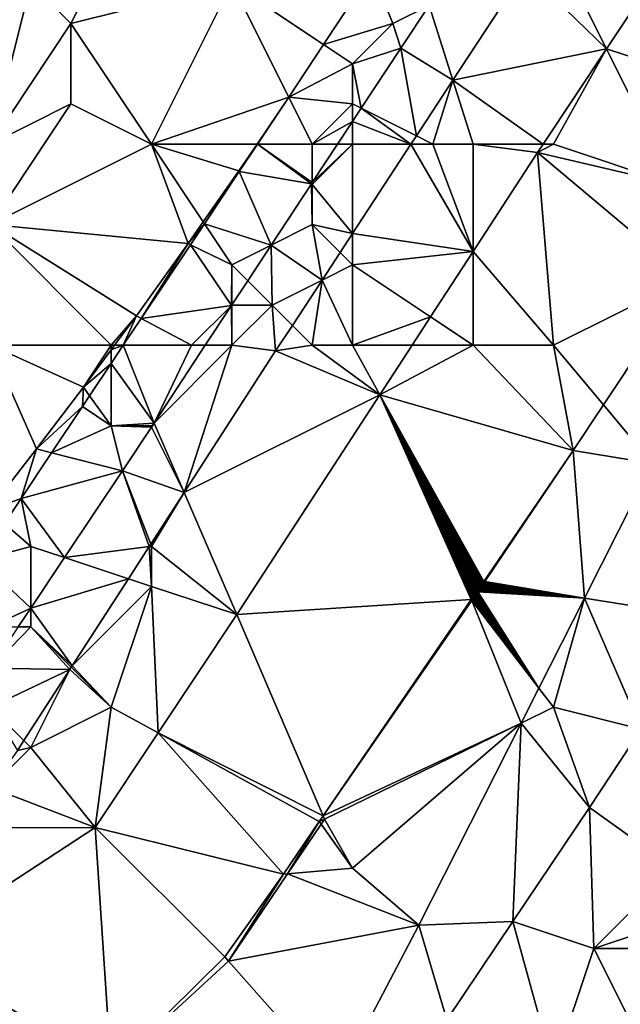
# Model space of a CAD drawing. Units: metres. Extents: x 69375 to 70000, y 345000 to 345500.
# Drawn here: x 69778 to 69793, y 345356 to 345380 of the extents above; entities that cross this region are included whole.
import ezdxf

# ---------------------------------------------------------------- set-up
doc = ezdxf.new("R2010")
doc.units = ezdxf.units.M
doc.layers.add('Terrain', color=15, linetype='Continuous')

msp = doc.modelspace()

# ---------------------------------------------------------------- linework, layer by layer
at = {"layer": 'Terrain'}
for points in [[(69792.316, 345379.368, 268.607), (69796.047, 345384.977, 268.628), (69791, 345382, 268.6), (69792.316, 345379.368, 268.607)], [(69797.078, 345377.81, 268.659), (69796.047, 345384.977, 268.628), (69792.316, 345379.368, 268.607), (69797.078, 345377.81, 268.659)], [(69779, 345380, 267.72), (69780, 345382, 267.88), (69778, 345381, 267.65), (69779, 345380, 267.72)], [(69783, 345381, 268.07), (69780, 345382, 267.88), (69779, 345380, 267.72), (69783, 345381, 268.07)], [(69792.316, 345379.368, 268.607), (69791, 345382, 268.6), (69790.289, 345381.338, 268.525), (69792.316, 345379.368, 268.607)], [(69785.279, 345379.481, 268.005), (69786.477, 345381.306, 268.007), (69783, 345381, 268.07), (69785.279, 345379.481, 268.005)], [(69787, 345380, 268.02), (69786.477, 345381.306, 268.007), (69785.279, 345379.481, 268.005), (69787, 345380, 268.02)], [(69787.902, 345380.451, 267.995), (69786.477, 345381.306, 268.007), (69787, 345380, 268.02), (69787.902, 345380.451, 267.995)], [(69788.493, 345378.593, 268.515), (69790.289, 345381.338, 268.525), (69787.902, 345380.451, 267.995), (69788.493, 345378.593, 268.515)], [(69792.316, 345379.368, 268.607), (69790.289, 345381.338, 268.525), (69788.493, 345378.593, 268.515), (69792.316, 345379.368, 268.607)], [(69777, 345377, 267.8), (69778, 345381, 267.65), (69776, 345381, 267.79), (69777, 345377, 267.8)], [(69777, 345377, 267.8), (69779, 345380, 267.72), (69778, 345381, 267.65), (69777, 345377, 267.8)], [(69781, 345377, 268.08), (69783, 345381, 268.07), (69779, 345380, 267.72), (69781, 345377, 268.08)], [(69781, 345377, 268.08), (69784.417, 345378.168, 268.003), (69783, 345381, 268.07), (69781, 345377, 268.08)], [(69785.279, 345379.481, 268.005), (69783, 345381, 268.07), (69784.417, 345378.168, 268.003), (69785.279, 345379.481, 268.005)], [(69787.902, 345380.451, 267.995), (69787, 345380, 268.02), (69787.203, 345379.39, 267.995), (69787.902, 345380.451, 267.995)], [(69788.493, 345378.593, 268.515), (69787.902, 345380.451, 267.995), (69787.203, 345379.39, 267.995), (69788.493, 345378.593, 268.515)], [(69777, 345377, 267.8), (69779, 345378, 267.8), (69779, 345380, 267.72), (69777, 345377, 267.8)], [(69781, 345377, 268.08), (69779, 345380, 267.72), (69779, 345378, 267.8), (69781, 345377, 268.08)], [(69786, 345379, 268.01), (69787, 345380, 268.02), (69785.279, 345379.481, 268.005), (69786, 345379, 268.01)], [(69786, 345379, 268.01), (69787.203, 345379.39, 267.995), (69787, 345380, 268.02), (69786, 345379, 268.01)], [(69786, 345379, 268.01), (69785.279, 345379.481, 268.005), (69784.417, 345378.168, 268.003), (69786, 345379, 268.01)], [(69786, 345379, 268.01), (69786.217, 345377.892, 267.995), (69787.203, 345379.39, 267.995), (69786, 345379, 268.01)], [(69787.587, 345377.207, 268.511), (69787.203, 345379.39, 267.995), (69786.217, 345377.892, 267.995), (69787.587, 345377.207, 268.511)], [(69787.587, 345377.207, 268.511), (69788.493, 345378.593, 268.515), (69787.203, 345379.39, 267.995), (69787.587, 345377.207, 268.511)], [(69792.316, 345379.368, 268.607), (69788.493, 345378.593, 268.515), (69790.741, 345377, 268.598), (69792.316, 345379.368, 268.607)], [(69792.316, 345379.368, 268.607), (69790.741, 345377, 268.598), (69791, 345377, 268.57), (69792.316, 345379.368, 268.607)], [(69794, 345376, 268.56), (69792.316, 345379.368, 268.607), (69791, 345377, 268.57), (69794, 345376, 268.56)], [(69794, 345376, 268.56), (69797.078, 345377.81, 268.659), (69792.316, 345379.368, 268.607), (69794, 345376, 268.56)], [(69786, 345378, 268.07), (69786, 345379, 268.01), (69784.417, 345378.168, 268.003), (69786, 345378, 268.07)], [(69786, 345378, 268.07), (69786.217, 345377.892, 267.995), (69786, 345379, 268.01), (69786, 345378, 268.07)], [(69788, 345377, 268.63), (69788.493, 345378.593, 268.515), (69787.587, 345377.207, 268.511), (69788, 345377, 268.63)], [(69789, 345377, 268.61), (69788.493, 345378.593, 268.515), (69788, 345377, 268.63), (69789, 345377, 268.61)], [(69789, 345377, 268.61), (69790.741, 345377, 268.598), (69788.493, 345378.593, 268.515), (69789, 345377, 268.61)], [(69781, 345377, 268.08), (69783.625, 345377, 267.994), (69784.417, 345378.168, 268.003), (69781, 345377, 268.08)], [(69783.625, 345377, 267.994), (69783.638, 345377, 268.002), (69784.417, 345378.168, 268.003), (69783.625, 345377, 267.994)], [(69785, 345377, 268.01), (69784.417, 345378.168, 268.003), (69783.638, 345377, 268.002), (69785, 345377, 268.01)], [(69785, 345377, 268.01), (69786, 345378, 268.07), (69784.417, 345378.168, 268.003), (69785, 345377, 268.01)], [(69777, 345375, 267.86), (69779, 345378, 267.8), (69777, 345377, 267.8), (69777, 345375, 267.86)], [(69781, 345377, 268.08), (69779, 345378, 267.8), (69777, 345375, 267.86), (69781, 345377, 268.08)], [(69785, 345377, 268.01), (69786, 345377.562, 267.995), (69786, 345378, 268.07), (69785, 345377, 268.01)], [(69786, 345378, 268.07), (69786, 345377.562, 267.995), (69786.217, 345377.892, 267.995), (69786, 345378, 268.07)], [(69787.451, 345377, 268.51), (69786.217, 345377.892, 267.995), (69786, 345377.562, 267.995), (69787.451, 345377, 268.51)], [(69787.451, 345377, 268.51), (69787.587, 345377.207, 268.511), (69786.217, 345377.892, 267.995), (69787.451, 345377, 268.51)], [(69785, 345377, 268.01), (69785.63, 345377, 267.995), (69786, 345377.562, 267.995), (69785, 345377, 268.01)], [(69786, 345377, 268.23), (69786, 345377.562, 267.995), (69785.63, 345377, 267.995), (69786, 345377, 268.23)], [(69786, 345377, 268.23), (69787.451, 345377, 268.51), (69786, 345377.562, 267.995), (69786, 345377, 268.23)], [(69788, 345377, 268.63), (69787.587, 345377.207, 268.511), (69787.451, 345377, 268.51), (69788, 345377, 268.63)], [(69781, 345377, 268.08), (69777, 345375, 267.86), (69781.913, 345374.528, 267.975), (69781, 345377, 268.08)], [(69781, 345377, 268.08), (69781.913, 345374.528, 267.975), (69782.289, 345375.067, 267.979), (69781, 345377, 268.08)], [(69781, 345377, 268.08), (69782.289, 345375.067, 267.979), (69783.177, 345376.34, 267.989), (69781, 345377, 268.08)], [(69781, 345377, 268.08), (69783.177, 345376.34, 267.989), (69783.625, 345377, 267.994), (69781, 345377, 268.08)], [(69783.625, 345377, 267.994), (69783.177, 345376.34, 267.989), (69783.185, 345376.322, 268.002), (69783.625, 345377, 267.994)], [(69783.625, 345377, 267.994), (69783.185, 345376.322, 268.002), (69783.638, 345377, 268.002), (69783.625, 345377, 267.994)], [(69783.185, 345376.322, 268.002), (69784.981, 345376.014, 267.995), (69783.638, 345377, 268.002), (69783.185, 345376.322, 268.002)], [(69785, 345377, 268.01), (69783.638, 345377, 268.002), (69785, 345376.043, 267.995), (69785, 345377, 268.01)], [(69785, 345376.043, 267.995), (69783.638, 345377, 268.002), (69784.981, 345376.014, 267.995), (69785, 345376.043, 267.995)], [(69785, 345376, 268.12), (69786, 345374.781, 268.502), (69786, 345377, 268.23), (69785, 345376, 268.12)], [(69785, 345376, 268.12), (69786, 345377, 268.23), (69785, 345376.043, 267.995), (69785, 345376, 268.12)], [(69786, 345377, 268.23), (69785.63, 345377, 267.995), (69785, 345376.043, 267.995), (69786, 345377, 268.23)], [(69785, 345377, 268.01), (69785, 345376.043, 267.995), (69785.63, 345377, 267.995), (69785, 345377, 268.01)], [(69786, 345377, 268.23), (69786, 345374.781, 268.502), (69787.451, 345377, 268.51), (69786, 345377, 268.23)], [(69786, 345374.781, 268.502), (69789, 345374.33, 268.604), (69787.451, 345377, 268.51), (69786, 345374.781, 268.502)], [(69788, 345377, 268.63), (69787.451, 345377, 268.51), (69789, 345374.33, 268.604), (69788, 345377, 268.63)], [(69789, 345377, 268.61), (69788, 345377, 268.63), (69789, 345374.33, 268.604), (69789, 345377, 268.61)], [(69789, 345377, 268.61), (69789, 345374.33, 268.604), (69790.603, 345376.793, 268.597), (69789, 345377, 268.61)], [(69789, 345377, 268.61), (69790.603, 345376.793, 268.597), (69790.741, 345377, 268.598), (69789, 345377, 268.61)], [(69791, 345377, 268.57), (69790.741, 345377, 268.598), (69790.603, 345376.793, 268.597), (69791, 345377, 268.57)], [(69794, 345376, 268.56), (69791, 345377, 268.57), (69790.603, 345376.793, 268.597), (69794, 345376, 268.56)], [(69791, 345372, 268.65), (69790.603, 345376.793, 268.597), (69789, 345374.33, 268.604), (69791, 345372, 268.65)], [(69794, 345376, 268.56), (69790.603, 345376.793, 268.597), (69794.328, 345373.664, 268.655), (69794, 345376, 268.56)], [(69794.328, 345373.664, 268.655), (69790.603, 345376.793, 268.597), (69791, 345372, 268.65), (69794.328, 345373.664, 268.655)], [(69782.289, 345375.067, 267.979), (69783.185, 345376.322, 268.002), (69783.177, 345376.34, 267.989), (69782.289, 345375.067, 267.979)], [(69782.289, 345375.067, 267.979), (69782.318, 345375.023, 268.001), (69783.185, 345376.322, 268.002), (69782.289, 345375.067, 267.979)], [(69783.185, 345376.322, 268.002), (69782.318, 345375.023, 268.001), (69783.977, 345374.488, 267.995), (69783.185, 345376.322, 268.002)], [(69783.185, 345376.322, 268.002), (69783.977, 345374.488, 267.995), (69784.981, 345376.014, 267.995), (69783.185, 345376.322, 268.002)], [(69785, 345375, 268.28), (69784.981, 345376.014, 267.995), (69783.977, 345374.488, 267.995), (69785, 345375, 268.28)], [(69785, 345376, 268.12), (69785, 345376.043, 267.995), (69784.981, 345376.014, 267.995), (69785, 345376, 268.12)], [(69785, 345375, 268.28), (69785, 345376, 268.12), (69784.981, 345376.014, 267.995), (69785, 345375, 268.28)], [(69785, 345375, 268.28), (69786, 345374.781, 268.502), (69785, 345376, 268.12), (69785, 345375, 268.28)], [(69780, 345372, 268), (69777, 345375, 267.86), (69777, 345372, 268.04), (69780, 345372, 268)], [(69781.913, 345374.528, 267.975), (69777, 345375, 267.86), (69780.625, 345372.734, 267.96), (69781.913, 345374.528, 267.975)], [(69780.625, 345372.734, 267.96), (69777, 345375, 267.86), (69780, 345372, 268), (69780.625, 345372.734, 267.96)], [(69782.289, 345375.067, 267.979), (69781.913, 345374.528, 267.975), (69782.318, 345375.023, 268.001), (69782.289, 345375.067, 267.979)], [(69781.97, 345374.5, 268.001), (69782.318, 345375.023, 268.001), (69781.913, 345374.528, 267.975), (69781.97, 345374.5, 268.001)], [(69783, 345374, 267.99), (69782.318, 345375.023, 268.001), (69781.97, 345374.5, 268.001), (69783, 345374, 267.99)], [(69783, 345374, 267.99), (69783.977, 345374.488, 267.995), (69782.318, 345375.023, 268.001), (69783, 345374, 267.99)], [(69785, 345375, 268.28), (69783.977, 345374.488, 267.995), (69785.241, 345373.62, 268.498), (69785, 345375, 268.28)], [(69785, 345375, 268.28), (69785.241, 345373.62, 268.498), (69785.691, 345374.309, 268.501), (69785, 345375, 268.28)], [(69785, 345375, 268.28), (69785.691, 345374.309, 268.501), (69786, 345374.781, 268.502), (69785, 345375, 268.28)], [(69786, 345374, 268.65), (69786, 345374.781, 268.502), (69785.691, 345374.309, 268.501), (69786, 345374, 268.65)], [(69786, 345374, 268.65), (69789, 345374.33, 268.604), (69786, 345374.781, 268.502), (69786, 345374, 268.65)], [(69781.913, 345374.528, 267.975), (69780.625, 345372.734, 267.96), (69780.748, 345372.669, 268), (69781.913, 345374.528, 267.975)], [(69781.97, 345374.5, 268.001), (69781.913, 345374.528, 267.975), (69780.748, 345372.669, 268), (69781.97, 345374.5, 268.001)], [(69781.97, 345374.5, 268.001), (69780.748, 345372.669, 268), (69782.991, 345372.991, 267.995), (69781.97, 345374.5, 268.001)], [(69783, 345374, 267.99), (69781.97, 345374.5, 268.001), (69782.991, 345372.991, 267.995), (69783, 345374, 267.99)], [(69783, 345374, 267.99), (69783.395, 345373.605, 267.995), (69783.977, 345374.488, 267.995), (69783, 345374, 267.99)], [(69784, 345373, 268.34), (69783.977, 345374.488, 267.995), (69783.395, 345373.605, 267.995), (69784, 345373, 268.34)], [(69784, 345373, 268.34), (69785.241, 345373.62, 268.498), (69783.977, 345374.488, 267.995), (69784, 345373, 268.34)], [(69786, 345374, 268.65), (69785.691, 345374.309, 268.501), (69785.241, 345373.62, 268.498), (69786, 345374, 268.65)], [(69786, 345374, 268.65), (69787.942, 345372.705, 268.609), (69789, 345374.33, 268.604), (69786, 345374, 268.65)], [(69789, 345372, 268.64), (69789, 345374.33, 268.604), (69787.942, 345372.705, 268.609), (69789, 345372, 268.64)], [(69791, 345372, 268.65), (69789, 345374.33, 268.604), (69789, 345372, 268.64), (69791, 345372, 268.65)], [(69783, 345374, 267.99), (69782.991, 345372.991, 267.995), (69783, 345373.005, 267.995), (69783, 345374, 267.99)], [(69783, 345374, 267.99), (69783, 345373.005, 267.995), (69783.395, 345373.605, 267.995), (69783, 345374, 267.99)], [(69786, 345372, 268.6), (69786, 345374, 268.65), (69785.241, 345373.62, 268.498), (69786, 345372, 268.6)], [(69786, 345372, 268.6), (69787.942, 345372.705, 268.609), (69786, 345374, 268.65), (69786, 345372, 268.6)], [(69794.328, 345373.664, 268.655), (69791, 345372, 268.65), (69792.242, 345370.518, 268.652), (69794.328, 345373.664, 268.655)], [(69794.328, 345373.664, 268.655), (69792.242, 345370.518, 268.652), (69793.462, 345369.061, 268.672), (69794.328, 345373.664, 268.655)], [(69784, 345373, 268.34), (69783.395, 345373.605, 267.995), (69783, 345373.005, 267.995), (69784, 345373, 268.34)], [(69784, 345373, 268.34), (69784.505, 345372.495, 268.494), (69785.241, 345373.62, 268.498), (69784, 345373, 268.34)], [(69785, 345372, 268.64), (69785.241, 345373.62, 268.498), (69784.505, 345372.495, 268.494), (69785, 345372, 268.64)], [(69786, 345372, 268.6), (69785.241, 345373.62, 268.498), (69785, 345372, 268.64), (69786, 345372, 268.6)], [(69782, 345372, 268), (69782.991, 345372.991, 267.995), (69780.748, 345372.669, 268), (69782, 345372, 268)], [(69782, 345372, 268), (69782.339, 345372, 267.995), (69782.991, 345372.991, 267.995), (69782, 345372, 268)], [(69783, 345372, 268.24), (69782.991, 345372.991, 267.995), (69782.339, 345372, 267.995), (69783, 345372, 268.24)], [(69783, 345373, 268.05), (69783, 345373.005, 267.995), (69782.991, 345372.991, 267.995), (69783, 345373, 268.05)], [(69783, 345372, 268.24), (69783, 345373, 268.05), (69782.991, 345372.991, 267.995), (69783, 345372, 268.24)], [(69784, 345373, 268.34), (69783, 345373.005, 267.995), (69783, 345373, 268.05), (69784, 345373, 268.34)], [(69783, 345372, 268.24), (69784.088, 345371.858, 268.492), (69784, 345373, 268.34), (69783, 345372, 268.24)], [(69783, 345372, 268.24), (69784, 345373, 268.34), (69783, 345373, 268.05), (69783, 345372, 268.24)], [(69784, 345373, 268.34), (69784.088, 345371.858, 268.492), (69784.505, 345372.495, 268.494), (69784, 345373, 268.34)], [(69780.625, 345372.734, 267.96), (69780, 345372, 268), (69780.081, 345372, 267.954), (69780.625, 345372.734, 267.96)], [(69780.625, 345372.734, 267.96), (69780.081, 345372, 267.954), (69780.301, 345372, 267.999), (69780.625, 345372.734, 267.96)], [(69780.748, 345372.669, 268), (69780.625, 345372.734, 267.96), (69780.301, 345372, 267.999), (69780.748, 345372.669, 268)], [(69786, 345372, 268.6), (69787.483, 345372, 268.611), (69787.942, 345372.705, 268.609), (69786, 345372, 268.6)], [(69789, 345372, 268.64), (69787.942, 345372.705, 268.609), (69787.483, 345372, 268.611), (69789, 345372, 268.64)], [(69782, 345372, 268), (69780.748, 345372.669, 268), (69780.301, 345372, 267.999), (69782, 345372, 268)], [(69785, 345372, 268.64), (69784.505, 345372.495, 268.494), (69784.088, 345371.858, 268.492), (69785, 345372, 268.64)], [(69777, 345372, 268.04), (69776.959, 345367.896, 267.936), (69778.143, 345369.421, 267.94), (69777, 345372, 268.04)], [(69780, 345372, 268), (69777, 345372, 268.04), (69779.31, 345370.959, 267.945), (69780, 345372, 268)], [(69777, 345372, 268.04), (69778.143, 345369.421, 267.94), (69779.31, 345370.959, 267.945), (69777, 345372, 268.04)], [(69780, 345372, 268), (69779.31, 345370.959, 267.945), (69780, 345371.89, 267.953), (69780, 345372, 268)], [(69780, 345372, 268), (69780, 345371.89, 267.953), (69780.081, 345372, 267.954), (69780, 345372, 268)], [(69780.081, 345372, 267.954), (69780, 345371.89, 267.953), (69780.301, 345372, 267.999), (69780.081, 345372, 267.954)], [(69780, 345371.89, 267.953), (69780, 345371.548, 267.999), (69780.301, 345372, 267.999), (69780, 345371.89, 267.953)], [(69781.064, 345370.064, 267.995), (69780.301, 345372, 267.999), (69780, 345371.548, 267.999), (69781.064, 345370.064, 267.995)], [(69782, 345372, 268), (69780.301, 345372, 267.999), (69781.064, 345370.064, 267.995), (69782, 345372, 268)], [(69783, 345372, 268.24), (69782.339, 345372, 267.995), (69781.064, 345370.064, 267.995), (69783, 345372, 268.24)], [(69783, 345372, 268.24), (69781.064, 345370.064, 267.995), (69781.812, 345368.336, 268.505), (69783, 345372, 268.24)], [(69782, 345372, 268), (69781.064, 345370.064, 267.995), (69782.339, 345372, 267.995), (69782, 345372, 268)], [(69783, 345372, 268.24), (69781.812, 345368.336, 268.505), (69784.088, 345371.858, 268.492), (69783, 345372, 268.24)], [(69785, 345372, 268.64), (69784.088, 345371.858, 268.492), (69786.683, 345370.77, 268.614), (69785, 345372, 268.64)], [(69786, 345372, 268.6), (69785, 345372, 268.64), (69786.683, 345370.77, 268.614), (69786, 345372, 268.6)], [(69786, 345372, 268.6), (69786.683, 345370.77, 268.614), (69787.483, 345372, 268.611), (69786, 345372, 268.6)], [(69789, 345372, 268.64), (69787.483, 345372, 268.611), (69786.683, 345370.77, 268.614), (69789, 345372, 268.64)], [(69789, 345372, 268.64), (69786.683, 345370.77, 268.614), (69791.487, 345369.38, 268.651), (69789, 345372, 268.64)], [(69791, 345372, 268.65), (69789, 345372, 268.64), (69791.487, 345369.38, 268.651), (69791, 345372, 268.65)], [(69791, 345372, 268.65), (69791.487, 345369.38, 268.651), (69792.242, 345370.518, 268.652), (69791, 345372, 268.65)], [(69780, 345371.89, 267.953), (69779.31, 345370.959, 267.945), (69780, 345371.548, 267.999), (69780, 345371.89, 267.953)], [(69781.812, 345368.336, 268.505), (69786.683, 345370.77, 268.614), (69784.088, 345371.858, 268.492), (69781.812, 345368.336, 268.505)], [(69779.464, 345370.745, 267.999), (69780, 345371.548, 267.999), (69779.31, 345370.959, 267.945), (69779.464, 345370.745, 267.999)], [(69779.464, 345370.745, 267.999), (69780, 345370, 267.99), (69780, 345371.548, 267.999), (69779.464, 345370.745, 267.999)], [(69781.064, 345370.064, 267.995), (69780, 345371.548, 267.999), (69780, 345370, 267.99), (69781.064, 345370.064, 267.995)], [(69779.31, 345370.959, 267.945), (69778.143, 345369.421, 267.94), (69779.285, 345370.477, 267.999), (69779.31, 345370.959, 267.945)], [(69779.464, 345370.745, 267.999), (69779.31, 345370.959, 267.945), (69779.285, 345370.477, 267.999), (69779.464, 345370.745, 267.999)], [(69779.464, 345370.745, 267.999), (69779.285, 345370.477, 267.999), (69780, 345370, 267.99), (69779.464, 345370.745, 267.999)], [(69781.812, 345368.336, 268.505), (69783.124, 345365.302, 268.63), (69786.683, 345370.77, 268.614), (69781.812, 345368.336, 268.505)], [(69788.951, 345365.675, 268.651), (69786.683, 345370.77, 268.614), (69783.124, 345365.302, 268.63), (69788.951, 345365.675, 268.651)], [(69788.951, 345365.675, 268.651), (69788.97, 345365.702, 268.651), (69786.683, 345370.77, 268.614), (69788.951, 345365.675, 268.651)], [(69788.97, 345365.702, 268.651), (69788.988, 345365.729, 268.651), (69786.683, 345370.77, 268.614), (69788.97, 345365.702, 268.651)], [(69788.988, 345365.729, 268.651), (69789.007, 345365.756, 268.651), (69786.683, 345370.77, 268.614), (69788.988, 345365.729, 268.651)], [(69789.007, 345365.756, 268.651), (69789.026, 345365.784, 268.651), (69786.683, 345370.77, 268.614), (69789.007, 345365.756, 268.651)], [(69789.026, 345365.784, 268.651), (69789.045, 345365.812, 268.651), (69786.683, 345370.77, 268.614), (69789.026, 345365.784, 268.651)], [(69789.045, 345365.812, 268.651), (69789.064, 345365.84, 268.651), (69786.683, 345370.77, 268.614), (69789.045, 345365.812, 268.651)], [(69789.064, 345365.84, 268.651), (69789.083, 345365.868, 268.651), (69786.683, 345370.77, 268.614), (69789.064, 345365.84, 268.651)], [(69789.083, 345365.868, 268.651), (69789.103, 345365.896, 268.651), (69786.683, 345370.77, 268.614), (69789.083, 345365.868, 268.651)], [(69789.103, 345365.896, 268.651), (69789.122, 345365.925, 268.651), (69786.683, 345370.77, 268.614), (69789.103, 345365.896, 268.651)], [(69789.122, 345365.925, 268.651), (69789.142, 345365.953, 268.651), (69786.683, 345370.77, 268.614), (69789.122, 345365.925, 268.651)], [(69789.142, 345365.953, 268.651), (69789.161, 345365.982, 268.651), (69786.683, 345370.77, 268.614), (69789.142, 345365.953, 268.651)], [(69789.161, 345365.982, 268.651), (69789.181, 345366.011, 268.651), (69786.683, 345370.77, 268.614), (69789.161, 345365.982, 268.651)], [(69789.181, 345366.011, 268.651), (69789.201, 345366.04, 268.651), (69786.683, 345370.77, 268.614), (69789.181, 345366.011, 268.651)], [(69789.201, 345366.04, 268.651), (69789.221, 345366.07, 268.651), (69786.683, 345370.77, 268.614), (69789.201, 345366.04, 268.651)], [(69789.221, 345366.07, 268.651), (69789.242, 345366.099, 268.651), (69786.683, 345370.77, 268.614), (69789.221, 345366.07, 268.651)], [(69789.242, 345366.099, 268.651), (69789.262, 345366.129, 268.651), (69786.683, 345370.77, 268.614), (69789.242, 345366.099, 268.651)], [(69786.683, 345370.77, 268.614), (69789.262, 345366.129, 268.651), (69791.487, 345369.38, 268.651), (69786.683, 345370.77, 268.614)], [(69778.517, 345369.326, 267.998), (69779.285, 345370.477, 267.999), (69778.143, 345369.421, 267.94), (69778.517, 345369.326, 267.998)], [(69780, 345370, 267.99), (69779.285, 345370.477, 267.999), (69778.517, 345369.326, 267.998), (69780, 345370, 267.99)], [(69792.242, 345370.518, 268.652), (69791.487, 345369.38, 268.651), (69793.462, 345369.061, 268.672), (69792.242, 345370.518, 268.652)], [(69780, 345370, 267.99), (69778.517, 345369.326, 267.998), (69780.284, 345368.879, 267.995), (69780, 345370, 267.99)], [(69781.064, 345370.064, 267.995), (69780, 345370, 267.99), (69781, 345370, 268.14), (69781.064, 345370.064, 267.995)], [(69781, 345369.967, 267.995), (69781, 345370, 268.14), (69780, 345370, 267.99), (69781, 345369.967, 267.995)], [(69781, 345369.967, 267.995), (69780, 345370, 267.99), (69780.284, 345368.879, 267.995), (69781, 345369.967, 267.995)], [(69781.812, 345368.336, 268.505), (69781.064, 345370.064, 267.995), (69781, 345369.967, 267.995), (69781.812, 345368.336, 268.505)], [(69781.064, 345370.064, 267.995), (69781, 345370, 268.14), (69781, 345369.967, 267.995), (69781.064, 345370.064, 267.995)], [(69781.812, 345368.336, 268.505), (69781, 345369.967, 267.995), (69780.284, 345368.879, 267.995), (69781.812, 345368.336, 268.505)], [(69778.143, 345369.421, 267.94), (69776.959, 345367.896, 267.936), (69777.761, 345368.193, 267.997), (69778.143, 345369.421, 267.94)], [(69778.517, 345369.326, 267.998), (69778.143, 345369.421, 267.94), (69777.761, 345368.193, 267.997), (69778.517, 345369.326, 267.998)], [(69778.517, 345369.326, 267.998), (69777.761, 345368.193, 267.997), (69780.284, 345368.879, 267.995), (69778.517, 345369.326, 267.998)], [(69789.29, 345366.124, 268.651), (69791.487, 345369.38, 268.651), (69789.262, 345366.129, 268.651), (69789.29, 345366.124, 268.651)], [(69791.766, 345365.709, 268.672), (69791.487, 345369.38, 268.651), (69789.29, 345366.124, 268.651), (69791.766, 345365.709, 268.672)], [(69791.766, 345365.709, 268.672), (69793.462, 345369.061, 268.672), (69791.487, 345369.38, 268.651), (69791.766, 345365.709, 268.672)], [(69791.766, 345365.709, 268.672), (69794.995, 345365.198, 268.614), (69793.462, 345369.061, 268.672), (69791.766, 345365.709, 268.672)], [(69778.839, 345366.72, 267.996), (69780.284, 345368.879, 267.995), (69777.761, 345368.193, 267.997), (69778.839, 345366.72, 267.996)], [(69780.944, 345366.993, 268.51), (69780.284, 345368.879, 267.995), (69778.839, 345366.72, 267.996), (69780.944, 345366.993, 268.51)], [(69780.944, 345366.993, 268.51), (69780.981, 345367.05, 268.51), (69780.284, 345368.879, 267.995), (69780.944, 345366.993, 268.51)], [(69780.981, 345367.05, 268.51), (69781.812, 345368.336, 268.505), (69780.284, 345368.879, 267.995), (69780.981, 345367.05, 268.51)], [(69780.981, 345367.05, 268.51), (69781, 345367, 268.66), (69781.812, 345368.336, 268.505), (69780.981, 345367.05, 268.51)], [(69781.812, 345368.336, 268.505), (69781, 345367, 268.66), (69783.124, 345365.302, 268.63), (69781.812, 345368.336, 268.505)], [(69777.343, 345367.566, 267.997), (69777.761, 345368.193, 267.997), (69776.959, 345367.896, 267.936), (69777.343, 345367.566, 267.997)], [(69778, 345367, 268.03), (69777.761, 345368.193, 267.997), (69777.343, 345367.566, 267.997), (69778, 345367, 268.03)], [(69778, 345367, 268.03), (69778.839, 345366.72, 267.996), (69777.761, 345368.193, 267.997), (69778, 345367, 268.03)], [(69778, 345367, 268.03), (69777.343, 345367.566, 267.997), (69776.734, 345366.653, 267.996), (69778, 345367, 268.03)], [(69780.944, 345366.993, 268.51), (69781, 345367, 268.66), (69780.981, 345367.05, 268.51), (69780.944, 345366.993, 268.51)], [(69778, 345367, 268.03), (69776.734, 345366.653, 267.996), (69778, 345365.466, 267.996), (69778, 345367, 268.03)], [(69778, 345367, 268.03), (69778, 345365.466, 267.996), (69778.839, 345366.72, 267.996), (69778, 345367, 268.03)], [(69780.426, 345366.191, 268.513), (69780.944, 345366.993, 268.51), (69778.839, 345366.72, 267.996), (69780.426, 345366.191, 268.513)], [(69781, 345366, 268.65), (69780.944, 345366.993, 268.51), (69780.426, 345366.191, 268.513), (69781, 345366, 268.65)], [(69781, 345366, 268.65), (69781, 345367, 268.66), (69780.944, 345366.993, 268.51), (69781, 345366, 268.65)], [(69781, 345366, 268.65), (69783.124, 345365.302, 268.63), (69781, 345367, 268.66), (69781, 345366, 268.65)], [(69777, 345365, 268.03), (69778, 345365.466, 267.996), (69776.734, 345366.653, 267.996), (69777, 345365, 268.03)], [(69780.426, 345366.191, 268.513), (69778.839, 345366.72, 267.996), (69778, 345365.466, 267.996), (69780.426, 345366.191, 268.513)], [(69780.426, 345366.191, 268.513), (69778, 345365.466, 267.996), (69779.027, 345364.027, 268.521), (69780.426, 345366.191, 268.513)], [(69781, 345366, 268.65), (69780.426, 345366.191, 268.513), (69779.027, 345364.027, 268.521), (69781, 345366, 268.65)], [(69789.201, 345366.04, 268.651), (69789.236, 345366.045, 268.651), (69789.221, 345366.07, 268.651), (69789.201, 345366.04, 268.651)], [(69789.221, 345366.07, 268.651), (69789.256, 345366.074, 268.651), (69789.242, 345366.099, 268.651), (69789.221, 345366.07, 268.651)], [(69789.236, 345366.045, 268.651), (69789.256, 345366.074, 268.651), (69789.221, 345366.07, 268.651), (69789.236, 345366.045, 268.651)], [(69791.766, 345365.709, 268.672), (69789.256, 345366.074, 268.651), (69789.236, 345366.045, 268.651), (69791.766, 345365.709, 268.672)], [(69789.242, 345366.099, 268.651), (69789.276, 345366.104, 268.651), (69789.262, 345366.129, 268.651), (69789.242, 345366.099, 268.651)], [(69789.256, 345366.074, 268.651), (69789.276, 345366.104, 268.651), (69789.242, 345366.099, 268.651), (69789.256, 345366.074, 268.651)], [(69791.766, 345365.709, 268.672), (69789.276, 345366.104, 268.651), (69789.256, 345366.074, 268.651), (69791.766, 345365.709, 268.672)], [(69789.29, 345366.124, 268.651), (69789.262, 345366.129, 268.651), (69789.276, 345366.104, 268.651), (69789.29, 345366.124, 268.651)], [(69791.766, 345365.709, 268.672), (69789.29, 345366.124, 268.651), (69789.276, 345366.104, 268.651), (69791.766, 345365.709, 268.672)], [(69781, 345366, 268.65), (69779.027, 345364.027, 268.521), (69780, 345363, 268.6), (69781, 345366, 268.65)], [(69781.166, 345362.359, 268.648), (69781, 345366, 268.65), (69780, 345363, 268.6), (69781.166, 345362.359, 268.648)], [(69781.166, 345362.359, 268.648), (69783.124, 345365.302, 268.63), (69781, 345366, 268.65), (69781.166, 345362.359, 268.648)], [(69789.045, 345365.812, 268.651), (69789.081, 345365.815, 268.651), (69789.064, 345365.84, 268.651), (69789.045, 345365.812, 268.651)], [(69789.064, 345365.84, 268.651), (69789.1, 345365.843, 268.651), (69789.083, 345365.868, 268.651), (69789.064, 345365.84, 268.651)], [(69789.081, 345365.815, 268.651), (69789.1, 345365.843, 268.651), (69789.064, 345365.84, 268.651), (69789.081, 345365.815, 268.651)], [(69790.635, 345363.476, 268.672), (69789.1, 345365.843, 268.651), (69789.081, 345365.815, 268.651), (69790.635, 345363.476, 268.672)], [(69789.083, 345365.868, 268.651), (69789.119, 345365.871, 268.651), (69789.103, 345365.896, 268.651), (69789.083, 345365.868, 268.651)], [(69789.1, 345365.843, 268.651), (69789.119, 345365.871, 268.651), (69789.083, 345365.868, 268.651), (69789.1, 345365.843, 268.651)], [(69790.635, 345363.476, 268.672), (69789.119, 345365.871, 268.651), (69789.1, 345365.843, 268.651), (69790.635, 345363.476, 268.672)], [(69789.103, 345365.896, 268.651), (69789.138, 345365.9, 268.651), (69789.122, 345365.925, 268.651), (69789.103, 345365.896, 268.651)], [(69789.119, 345365.871, 268.651), (69789.138, 345365.9, 268.651), (69789.103, 345365.896, 268.651), (69789.119, 345365.871, 268.651)], [(69791.766, 345365.709, 268.672), (69789.138, 345365.9, 268.651), (69789.119, 345365.871, 268.651), (69791.766, 345365.709, 268.672)], [(69791.766, 345365.709, 268.672), (69789.119, 345365.871, 268.651), (69790.635, 345363.476, 268.672), (69791.766, 345365.709, 268.672)], [(69789.122, 345365.925, 268.651), (69789.157, 345365.928, 268.651), (69789.142, 345365.953, 268.651), (69789.122, 345365.925, 268.651)], [(69789.138, 345365.9, 268.651), (69789.157, 345365.928, 268.651), (69789.122, 345365.925, 268.651), (69789.138, 345365.9, 268.651)], [(69791.766, 345365.709, 268.672), (69789.157, 345365.928, 268.651), (69789.138, 345365.9, 268.651), (69791.766, 345365.709, 268.672)], [(69789.142, 345365.953, 268.651), (69789.177, 345365.957, 268.651), (69789.161, 345365.982, 268.651), (69789.142, 345365.953, 268.651)], [(69789.157, 345365.928, 268.651), (69789.177, 345365.957, 268.651), (69789.142, 345365.953, 268.651), (69789.157, 345365.928, 268.651)], [(69791.766, 345365.709, 268.672), (69789.177, 345365.957, 268.651), (69789.157, 345365.928, 268.651), (69791.766, 345365.709, 268.672)], [(69789.161, 345365.982, 268.651), (69789.196, 345365.986, 268.651), (69789.181, 345366.011, 268.651), (69789.161, 345365.982, 268.651)], [(69789.177, 345365.957, 268.651), (69789.196, 345365.986, 268.651), (69789.161, 345365.982, 268.651), (69789.177, 345365.957, 268.651)], [(69791.766, 345365.709, 268.672), (69789.196, 345365.986, 268.651), (69789.177, 345365.957, 268.651), (69791.766, 345365.709, 268.672)], [(69789.181, 345366.011, 268.651), (69789.216, 345366.015, 268.651), (69789.201, 345366.04, 268.651), (69789.181, 345366.011, 268.651)], [(69789.196, 345365.986, 268.651), (69789.216, 345366.015, 268.651), (69789.181, 345366.011, 268.651), (69789.196, 345365.986, 268.651)], [(69791.766, 345365.709, 268.672), (69789.216, 345366.015, 268.651), (69789.196, 345365.986, 268.651), (69791.766, 345365.709, 268.672)], [(69789.216, 345366.015, 268.651), (69789.236, 345366.045, 268.651), (69789.201, 345366.04, 268.651), (69789.216, 345366.015, 268.651)], [(69791.766, 345365.709, 268.672), (69789.236, 345366.045, 268.651), (69789.216, 345366.015, 268.651), (69791.766, 345365.709, 268.672)], [(69785.271, 345360.298, 268.651), (69788.951, 345365.675, 268.651), (69783.124, 345365.302, 268.63), (69785.271, 345360.298, 268.651)], [(69785.271, 345360.298, 268.651), (69788.97, 345365.651, 268.651), (69788.951, 345365.675, 268.651), (69785.271, 345360.298, 268.651)], [(69785.271, 345360.298, 268.651), (69790.196, 345362.607, 268.672), (69788.97, 345365.651, 268.651), (69785.271, 345360.298, 268.651)], [(69788.951, 345365.675, 268.651), (69788.988, 345365.677, 268.651), (69788.97, 345365.702, 268.651), (69788.951, 345365.675, 268.651)], [(69788.97, 345365.651, 268.651), (69788.988, 345365.677, 268.651), (69788.951, 345365.675, 268.651), (69788.97, 345365.651, 268.651)], [(69788.97, 345365.702, 268.651), (69789.006, 345365.705, 268.651), (69788.988, 345365.729, 268.651), (69788.97, 345365.702, 268.651)], [(69788.988, 345365.677, 268.651), (69789.006, 345365.705, 268.651), (69788.97, 345365.702, 268.651), (69788.988, 345365.677, 268.651)], [(69790.635, 345363.476, 268.672), (69788.988, 345365.677, 268.651), (69788.97, 345365.651, 268.651), (69790.635, 345363.476, 268.672)], [(69790.196, 345362.607, 268.672), (69790.635, 345363.476, 268.672), (69788.97, 345365.651, 268.651), (69790.196, 345362.607, 268.672)], [(69788.988, 345365.729, 268.651), (69789.025, 345365.732, 268.651), (69789.007, 345365.756, 268.651), (69788.988, 345365.729, 268.651)], [(69789.006, 345365.705, 268.651), (69789.025, 345365.732, 268.651), (69788.988, 345365.729, 268.651), (69789.006, 345365.705, 268.651)], [(69790.635, 345363.476, 268.672), (69789.006, 345365.705, 268.651), (69788.988, 345365.677, 268.651), (69790.635, 345363.476, 268.672)], [(69790.635, 345363.476, 268.672), (69789.025, 345365.732, 268.651), (69789.006, 345365.705, 268.651), (69790.635, 345363.476, 268.672)], [(69789.007, 345365.756, 268.651), (69789.043, 345365.759, 268.651), (69789.026, 345365.784, 268.651), (69789.007, 345365.756, 268.651)], [(69789.025, 345365.732, 268.651), (69789.043, 345365.759, 268.651), (69789.007, 345365.756, 268.651), (69789.025, 345365.732, 268.651)], [(69790.635, 345363.476, 268.672), (69789.043, 345365.759, 268.651), (69789.025, 345365.732, 268.651), (69790.635, 345363.476, 268.672)], [(69789.026, 345365.784, 268.651), (69789.062, 345365.787, 268.651), (69789.045, 345365.812, 268.651), (69789.026, 345365.784, 268.651)], [(69789.043, 345365.759, 268.651), (69789.062, 345365.787, 268.651), (69789.026, 345365.784, 268.651), (69789.043, 345365.759, 268.651)], [(69790.635, 345363.476, 268.672), (69789.062, 345365.787, 268.651), (69789.043, 345365.759, 268.651), (69790.635, 345363.476, 268.672)], [(69789.062, 345365.787, 268.651), (69789.081, 345365.815, 268.651), (69789.045, 345365.812, 268.651), (69789.062, 345365.787, 268.651)], [(69790.635, 345363.476, 268.672), (69789.081, 345365.815, 268.651), (69789.062, 345365.787, 268.651), (69790.635, 345363.476, 268.672)], [(69791.766, 345365.709, 268.672), (69790.635, 345363.476, 268.672), (69791, 345363, 268.62), (69791.766, 345365.709, 268.672)], [(69793.178, 345362.455, 268.613), (69791.766, 345365.709, 268.672), (69791, 345363, 268.62), (69793.178, 345362.455, 268.613)], [(69793.178, 345362.455, 268.613), (69794.995, 345365.198, 268.614), (69791.766, 345365.709, 268.672), (69793.178, 345362.455, 268.613)], [(69777, 345365, 268.03), (69777.688, 345365, 267.996), (69778, 345365.466, 267.996), (69777, 345365, 268.03)], [(69778, 345365, 268.22), (69778, 345365.466, 267.996), (69777.688, 345365, 267.996), (69778, 345365, 268.22)], [(69778, 345365, 268.22), (69779.027, 345364.027, 268.521), (69778, 345365.466, 267.996), (69778, 345365, 268.22)], [(69785.271, 345360.298, 268.651), (69783.124, 345365.302, 268.63), (69781.166, 345362.359, 268.648), (69785.271, 345360.298, 268.651)], [(69778, 345365, 268.22), (69777.688, 345365, 267.996), (69777, 345363.972, 267.997), (69778, 345365, 268.22)], [(69778, 345365, 268.22), (69777, 345363.972, 267.997), (69778.968, 345363.936, 268.522), (69778, 345365, 268.22)], [(69779, 345364, 268.6), (69779.027, 345364.027, 268.521), (69778, 345365, 268.22), (69779, 345364, 268.6)], [(69779, 345364, 268.6), (69778, 345365, 268.22), (69778.968, 345363.936, 268.522), (69779, 345364, 268.6)], [(69777, 345363, 268.29), (69778.968, 345363.936, 268.522), (69777, 345363.972, 267.997), (69777, 345363, 268.29)], [(69777.828, 345362.172, 268.528), (69778.968, 345363.936, 268.522), (69777, 345363, 268.29), (69777.828, 345362.172, 268.528)], [(69778, 345362, 268.62), (69778.968, 345363.936, 268.522), (69777.828, 345362.172, 268.528), (69778, 345362, 268.62)], [(69778, 345362, 268.62), (69780, 345363, 268.6), (69778.968, 345363.936, 268.522), (69778, 345362, 268.62)], [(69779, 345364, 268.6), (69778.968, 345363.936, 268.522), (69779.006, 345363.994, 268.521), (69779, 345364, 268.6)], [(69780, 345363, 268.6), (69779.006, 345363.994, 268.521), (69778.968, 345363.936, 268.522), (69780, 345363, 268.6)], [(69779, 345364, 268.6), (69779.006, 345363.994, 268.521), (69779.027, 345364.027, 268.521), (69779, 345364, 268.6)], [(69780, 345363, 268.6), (69779.027, 345364.027, 268.521), (69779.006, 345363.994, 268.521), (69780, 345363, 268.6)], [(69791, 345363, 268.62), (69790.635, 345363.476, 268.672), (69790.196, 345362.607, 268.672), (69791, 345363, 268.62)], [(69777.828, 345362.172, 268.528), (69777, 345363, 268.29), (69777.67, 345361.927, 268.529), (69777.828, 345362.172, 268.528)], [(69778, 345362, 268.62), (69779.602, 345360.008, 268.662), (69780, 345363, 268.6), (69778, 345362, 268.62)], [(69781.166, 345362.359, 268.648), (69780, 345363, 268.6), (69779.602, 345360.008, 268.662), (69781.166, 345362.359, 268.648)], [(69791.888, 345360.508, 268.613), (69791, 345363, 268.62), (69790.196, 345362.607, 268.672), (69791.888, 345360.508, 268.613)], [(69793.178, 345362.455, 268.613), (69791, 345363, 268.62), (69791.888, 345360.508, 268.613), (69793.178, 345362.455, 268.613)], [(69785.271, 345360.298, 268.651), (69785.305, 345360.22, 268.651), (69790.196, 345362.607, 268.672), (69785.271, 345360.298, 268.651)], [(69786, 345359, 268.73), (69790.196, 345362.607, 268.672), (69785.305, 345360.22, 268.651), (69786, 345359, 268.73)], [(69786, 345359, 268.73), (69787.652, 345357.582, 268.672), (69790.196, 345362.607, 268.672), (69786, 345359, 268.73)], [(69787.652, 345357.582, 268.672), (69789.986, 345357.671, 268.592), (69790.196, 345362.607, 268.672), (69787.652, 345357.582, 268.672)], [(69791.888, 345360.508, 268.613), (69790.196, 345362.607, 268.672), (69789.986, 345357.671, 268.592), (69791.888, 345360.508, 268.613)], [(69794, 345359, 268.63), (69793.178, 345362.455, 268.613), (69791.888, 345360.508, 268.613), (69794, 345359, 268.63)], [(69778, 345362, 268.62), (69777.828, 345362.172, 268.528), (69777.67, 345361.927, 268.529), (69778, 345362, 268.62)], [(69781.166, 345362.359, 268.648), (69779.602, 345360.008, 268.662), (69784.28, 345358.85, 268.651), (69781.166, 345362.359, 268.648)], [(69785.271, 345360.298, 268.651), (69781.166, 345362.359, 268.648), (69785.174, 345360.156, 268.651), (69785.271, 345360.298, 268.651)], [(69781.166, 345362.359, 268.648), (69784.28, 345358.85, 268.651), (69785.174, 345360.156, 268.651), (69781.166, 345362.359, 268.648)], [(69777, 345361, 268.58), (69779.602, 345360.008, 268.662), (69778, 345362, 268.62), (69777, 345361, 268.58)], [(69777, 345361, 268.58), (69778, 345362, 268.62), (69777.67, 345361.927, 268.529), (69777, 345361, 268.58)], [(69776, 345360, 268.56), (69779.602, 345360.008, 268.662), (69777, 345361, 268.58), (69776, 345360, 268.56)], [(69792, 345357, 268.61), (69791.888, 345360.508, 268.613), (69789.986, 345357.671, 268.592), (69792, 345357, 268.61)], [(69792, 345357, 268.61), (69794, 345359, 268.63), (69791.888, 345360.508, 268.613), (69792, 345357, 268.61)], [(69785.271, 345360.298, 268.651), (69785.174, 345360.156, 268.651), (69785.305, 345360.22, 268.651), (69785.271, 345360.298, 268.651)], [(69785.219, 345360.093, 268.651), (69785.305, 345360.22, 268.651), (69785.174, 345360.156, 268.651), (69785.219, 345360.093, 268.651)], [(69786, 345359, 268.73), (69785.305, 345360.22, 268.651), (69785.219, 345360.093, 268.651), (69786, 345359, 268.73)], [(69780, 345354, 268.59), (69779.602, 345360.008, 268.662), (69775, 345357, 268.63), (69780, 345354, 268.59)], [(69775, 345357, 268.63), (69779.602, 345360.008, 268.662), (69776, 345360, 268.56), (69775, 345357, 268.63)], [(69782.821, 345356.795, 268.651), (69784.28, 345358.85, 268.651), (69779.602, 345360.008, 268.662), (69782.821, 345356.795, 268.651)], [(69782.821, 345356.795, 268.651), (69779.602, 345360.008, 268.662), (69780, 345354, 268.59), (69782.821, 345356.795, 268.651)], [(69784.386, 345358.859, 268.651), (69785.174, 345360.156, 268.651), (69784.28, 345358.85, 268.651), (69784.386, 345358.859, 268.651)], [(69784.386, 345358.859, 268.651), (69785.219, 345360.093, 268.651), (69785.174, 345360.156, 268.651), (69784.386, 345358.859, 268.651)], [(69786, 345359, 268.73), (69785.219, 345360.093, 268.651), (69784.386, 345358.859, 268.651), (69786, 345359, 268.73)], [(69786, 345359, 268.73), (69784.386, 345358.859, 268.651), (69787.652, 345357.582, 268.672), (69786, 345359, 268.73)], [(69792, 345357, 268.61), (69795, 345358, 268.34), (69794, 345359, 268.63), (69792, 345357, 268.61)], [(69782.919, 345356.685, 268.651), (69784.28, 345358.85, 268.651), (69782.821, 345356.795, 268.651), (69782.919, 345356.685, 268.651)], [(69787.652, 345357.582, 268.672), (69784.386, 345358.859, 268.651), (69782.919, 345356.685, 268.651), (69787.652, 345357.582, 268.672)], [(69784.386, 345358.859, 268.651), (69784.28, 345358.85, 268.651), (69782.919, 345356.685, 268.651), (69784.386, 345358.859, 268.651)], [(69795, 345357, 268.37), (69795, 345358, 268.34), (69792, 345357, 268.61), (69795, 345357, 268.37)], [(69785.593, 345353.662, 268.669), (69787.652, 345357.582, 268.672), (69782.919, 345356.685, 268.651), (69785.593, 345353.662, 268.669)], [(69785.593, 345353.662, 268.669), (69788.345, 345355.225, 268.573), (69787.652, 345357.582, 268.672), (69785.593, 345353.662, 268.669)], [(69788.345, 345355.225, 268.573), (69789.986, 345357.671, 268.592), (69787.652, 345357.582, 268.672), (69788.345, 345355.225, 268.573)], [(69791, 345354, 268.4), (69789.986, 345357.671, 268.592), (69788.345, 345355.225, 268.573), (69791, 345354, 268.4)], [(69792, 345357, 268.61), (69789.986, 345357.671, 268.592), (69791, 345354, 268.4), (69792, 345357, 268.61)], [(69780, 345354, 268.59), (69775, 345357, 268.63), (69776, 345354, 268.65), (69780, 345354, 268.59)], [(69782.919, 345356.685, 268.651), (69782.821, 345356.795, 268.651), (69780, 345354, 268.59), (69782.919, 345356.685, 268.651)], [(69793, 345355, 268.43), (69792, 345357, 268.61), (69791, 345354, 268.4), (69793, 345355, 268.43)], [(69793, 345355, 268.43), (69795, 345357, 268.37), (69792, 345357, 268.61), (69793, 345355, 268.43)], [(69785.593, 345353.662, 268.669), (69782.919, 345356.685, 268.651), (69780, 345354, 268.59), (69785.593, 345353.662, 268.669)]]:
    msp.add_3dface(points, dxfattribs=at)

doc.saveas('drawing.dxf')
